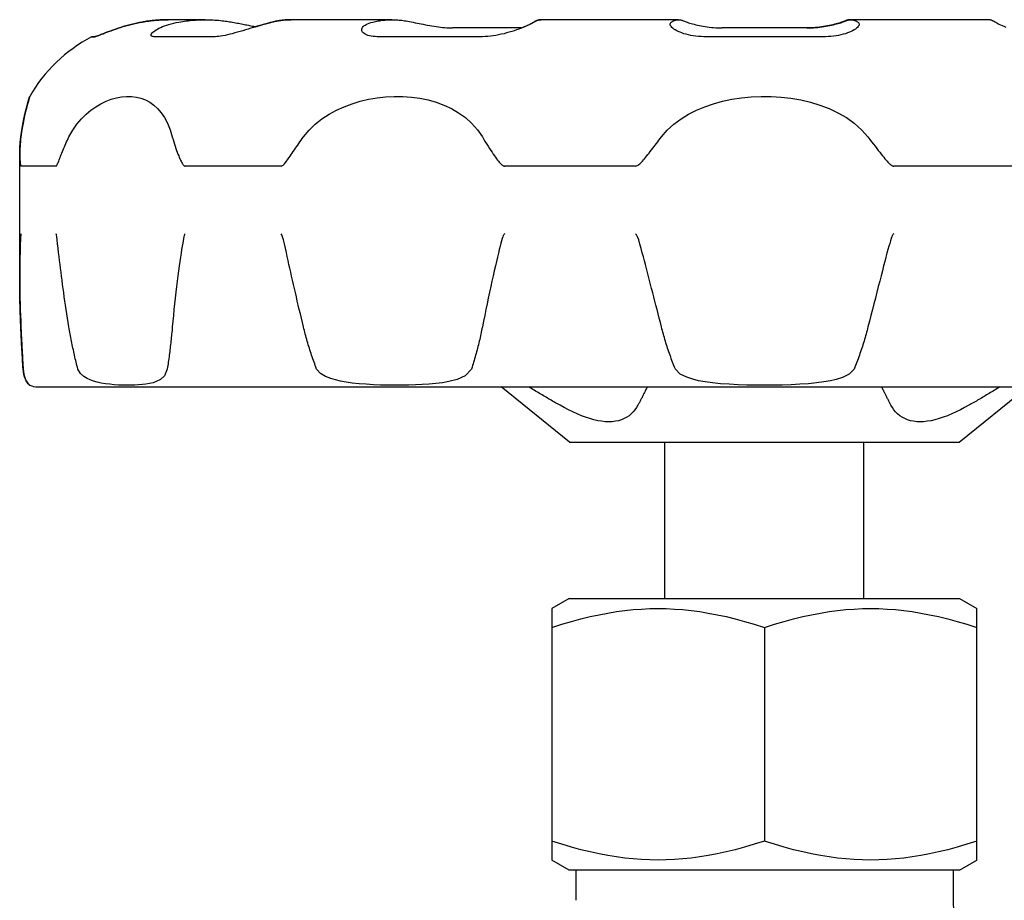
# Model space of a CAD drawing. Units: inches. Extents: x 14804 to 18724, y 7410 to 9774.
# Drawn here: x 15436 to 15475, y 7519 to 7554 of the extents above; entities that cross this region are included whole.
import ezdxf

# ---------------------------------------------------------------- set-up
doc = ezdxf.new("R2010")
doc.units = ezdxf.units.IN
doc.header["$MEASUREMENT"] = 0
doc.layers.add('DETAIL', color=2, linetype='Continuous')

msp = doc.modelspace()

# ---------------------------------------------------------------- linework, layer by layer
at = {"layer": 'DETAIL'}
for p, q in [((15441.818, 7553.521), (15441.815, 7553.521)), ((15443.281, 7553.521), (15441.818, 7553.521)), ((15446.713, 7553.521), (15446.698, 7553.521)), ((15450.705, 7553.521), (15446.713, 7553.521)), ((15456.645, 7553.521), (15456.624, 7553.521)), ((15462.097, 7553.521), (15456.645, 7553.521)), ((15468.954, 7553.521), (15468.931, 7553.521)), ((15474.405, 7553.521), (15468.954, 7553.521)), ((15455.866, 7553.191), (15453.113, 7553.191)), ((15467.206, 7553.191), (15463.843, 7553.191)), ((15435.91, 7543.31), (15435.91, 7548.193)), ((15435.914, 7543.299), (15435.914, 7548.197)), ((15437.356, 7547.701), (15435.959, 7547.701)), ((15446.303, 7547.701), (15442.491, 7547.701)), ((15460.397, 7547.701), (15455.193, 7547.701)), ((15475.863, 7547.701), (15470.66, 7547.701)), ((15436.627, 7538.921), (15494.401, 7538.921)), ((15457.764, 7536.721), (15455.054, 7538.921)), ((15473.264, 7536.721), (15475.974, 7538.921)), ((15457.764, 7536.721), (15473.264, 7536.721)), ((15461.564, 7530.51), (15461.564, 7536.721)), ((15469.464, 7530.51), (15469.464, 7536.721)), ((15457.757, 7530.51), (15457.064, 7530.11)), ((15457.757, 7530.51), (15473.271, 7530.51)), ((15473.271, 7530.51), (15473.964, 7530.11)), ((15457.064, 7530.11), (15457.064, 7529.355)), ((15473.964, 7529.355), (15473.964, 7530.11)), ((15457.064, 7529.355), (15457.064, 7520.865)), ((15465.514, 7529.355), (15465.514, 7520.865)), ((15473.964, 7520.865), (15473.964, 7529.355)), ((15457.064, 7520.865), (15457.064, 7520.11)), ((15473.964, 7520.11), (15473.964, 7520.865)), ((15457.757, 7519.71), (15457.064, 7520.11)), ((15473.271, 7519.71), (15473.964, 7520.11)), ((15473.271, 7519.71), (15457.757, 7519.71)), ((15458.014, 7519.71), (15458.014, 7518.51)), ((15473.014, 7519.71), (15473.014, 7518.51))]:
    msp.add_line(p, q, dxfattribs=at)
at = {"layer": 'DETAIL', "flags": 128}
for points in [[(15438.895, 7552.845), (15438.911, 7552.848), (15438.934, 7552.854), (15438.965, 7552.865), (15439.004, 7552.879), (15439.05, 7552.896), (15439.103, 7552.917), (15439.162, 7552.94), (15439.228, 7552.965), (15439.299, 7552.993), (15439.375, 7553.022), (15439.457, 7553.053), (15439.543, 7553.084), (15439.633, 7553.116), (15439.726, 7553.149), (15439.823, 7553.181), (15439.923, 7553.213), (15440.026, 7553.244), (15440.131, 7553.275), (15440.237, 7553.304), (15440.344, 7553.332), (15440.452, 7553.358), (15440.561, 7553.383), (15440.668, 7553.406), (15440.775, 7553.426)], [(15440.778, 7553.426), (15440.672, 7553.406), (15440.564, 7553.383), (15440.456, 7553.358), (15440.348, 7553.332), (15440.24, 7553.304), (15440.134, 7553.275), (15440.029, 7553.244), (15439.927, 7553.213), (15439.827, 7553.181), (15439.729, 7553.149), (15439.636, 7553.116), (15439.546, 7553.084), (15439.46, 7553.053), (15439.378, 7553.022), (15439.302, 7552.993), (15439.231, 7552.965), (15439.165, 7552.94), (15439.106, 7552.917), (15439.053, 7552.896), (15439.007, 7552.879), (15438.968, 7552.865), (15438.937, 7552.854), (15438.913, 7552.848), (15438.898, 7552.845)], [(15440.775, 7553.426), (15440.819, 7553.434), (15440.864, 7553.442), (15440.908, 7553.449), (15440.952, 7553.456), (15440.997, 7553.462), (15441.041, 7553.469), (15441.085, 7553.474), (15441.129, 7553.48), (15441.174, 7553.485), (15441.218, 7553.49), (15441.262, 7553.494), (15441.305, 7553.498), (15441.349, 7553.502), (15441.393, 7553.505), (15441.436, 7553.508), (15441.479, 7553.511), (15441.523, 7553.514), (15441.565, 7553.516), (15441.608, 7553.517), (15441.651, 7553.519), (15441.693, 7553.52), (15441.735, 7553.521), (15441.776, 7553.521), (15441.818, 7553.521)], [(15441.818, 7553.521), (15441.777, 7553.521), (15441.735, 7553.521), (15441.693, 7553.52), (15441.651, 7553.519), (15441.609, 7553.517), (15441.566, 7553.516), (15441.523, 7553.513), (15441.481, 7553.511), (15441.437, 7553.508), (15441.394, 7553.505), (15441.351, 7553.502), (15441.307, 7553.498), (15441.263, 7553.494), (15441.22, 7553.49), (15441.176, 7553.485), (15441.132, 7553.48), (15441.088, 7553.474), (15441.044, 7553.469), (15440.999, 7553.462), (15440.955, 7553.456), (15440.911, 7553.449), (15440.867, 7553.442), (15440.823, 7553.434), (15440.778, 7553.426)], [(15441.261, 7552.845), (15441.22, 7552.848), (15441.186, 7552.854), (15441.16, 7552.865), (15441.143, 7552.879), (15441.133, 7552.896), (15441.131, 7552.917), (15441.137, 7552.94), (15441.151, 7552.965), (15441.172, 7552.993), (15441.201, 7553.022), (15441.237, 7553.053), (15441.279, 7553.084), (15441.329, 7553.116), (15441.385, 7553.149), (15441.447, 7553.181), (15441.516, 7553.213), (15441.59, 7553.244), (15441.669, 7553.275), (15441.754, 7553.304), (15441.844, 7553.332), (15441.938, 7553.358), (15442.036, 7553.383), (15442.137, 7553.406), (15442.242, 7553.426)], [(15442.242, 7553.426), (15442.315, 7553.439), (15442.389, 7553.451), (15442.462, 7553.462), (15442.536, 7553.472), (15442.609, 7553.481), (15442.682, 7553.49), (15442.755, 7553.497), (15442.828, 7553.503), (15442.9, 7553.508), (15442.972, 7553.513), (15443.043, 7553.516), (15443.113, 7553.519), (15443.183, 7553.52), (15443.253, 7553.521), (15443.321, 7553.521), (15443.391, 7553.52), (15443.461, 7553.518), (15443.531, 7553.516), (15443.603, 7553.512), (15443.674, 7553.508), (15443.747, 7553.502), (15443.819, 7553.496), (15443.892, 7553.489), (15443.965, 7553.48)], [(15445.952, 7553.426), (15445.872, 7553.406), (15445.787, 7553.383), (15445.698, 7553.358), (15445.604, 7553.332), (15445.508, 7553.304), (15445.409, 7553.275), (15445.307, 7553.244), (15445.204, 7553.213), (15445.099, 7553.181), (15444.993, 7553.149), (15444.887, 7553.116), (15444.78, 7553.084), (15444.674, 7553.053), (15444.569, 7553.022), (15444.465, 7552.993), (15444.363, 7552.965), (15444.264, 7552.94), (15444.167, 7552.917), (15444.074, 7552.896), (15443.984, 7552.879), (15443.899, 7552.865), (15443.819, 7552.854), (15443.745, 7552.848), (15443.677, 7552.845)], [(15443.965, 7553.48), (15444.023, 7553.473), (15444.081, 7553.465), (15444.14, 7553.457), (15444.198, 7553.449), (15444.257, 7553.44), (15444.316, 7553.43), (15444.375, 7553.42), (15444.434, 7553.41), (15444.492, 7553.4), (15444.551, 7553.389), (15444.609, 7553.378), (15444.667, 7553.367), (15444.724, 7553.356), (15444.781, 7553.344), (15444.836, 7553.333), (15444.892, 7553.322), (15444.946, 7553.311), (15445, 7553.3), (15445.052, 7553.29), (15445.104, 7553.279), (15445.154, 7553.269), (15445.203, 7553.259), (15445.251, 7553.25), (15445.298, 7553.242)], [(15445.288, 7553.243), (15445.318, 7553.252), (15445.348, 7553.261), (15445.378, 7553.27), (15445.407, 7553.279), (15445.437, 7553.288), (15445.466, 7553.296), (15445.494, 7553.305), (15445.523, 7553.313), (15445.551, 7553.321), (15445.579, 7553.329), (15445.607, 7553.337), (15445.635, 7553.345), (15445.662, 7553.353), (15445.689, 7553.36), (15445.715, 7553.368), (15445.741, 7553.375), (15445.767, 7553.382), (15445.793, 7553.389), (15445.818, 7553.395), (15445.842, 7553.402), (15445.867, 7553.408), (15445.891, 7553.414), (15445.914, 7553.42), (15445.937, 7553.426)], [(15445.937, 7553.426), (15445.97, 7553.434), (15446.002, 7553.442), (15446.035, 7553.449), (15446.068, 7553.456), (15446.1, 7553.463), (15446.133, 7553.469), (15446.166, 7553.475), (15446.198, 7553.48), (15446.231, 7553.485), (15446.263, 7553.49), (15446.296, 7553.495), (15446.328, 7553.499), (15446.36, 7553.502), (15446.392, 7553.506), (15446.424, 7553.509), (15446.456, 7553.511), (15446.488, 7553.514), (15446.52, 7553.516), (15446.551, 7553.518), (15446.582, 7553.519), (15446.613, 7553.52), (15446.644, 7553.521), (15446.675, 7553.521), (15446.705, 7553.521)], [(15446.713, 7553.521), (15446.682, 7553.521), (15446.652, 7553.521), (15446.621, 7553.52), (15446.591, 7553.519), (15446.56, 7553.517), (15446.529, 7553.516), (15446.497, 7553.513), (15446.466, 7553.511), (15446.434, 7553.508), (15446.403, 7553.505), (15446.371, 7553.502), (15446.339, 7553.498), (15446.307, 7553.494), (15446.275, 7553.49), (15446.243, 7553.485), (15446.211, 7553.48), (15446.178, 7553.474), (15446.146, 7553.469), (15446.114, 7553.462), (15446.081, 7553.456), (15446.049, 7553.449), (15446.017, 7553.442), (15445.984, 7553.434), (15445.952, 7553.426)], [(15450.126, 7552.845), (15450.038, 7552.848), (15449.957, 7552.854), (15449.881, 7552.865), (15449.811, 7552.879), (15449.748, 7552.896), (15449.692, 7552.917), (15449.643, 7552.94), (15449.601, 7552.966), (15449.567, 7552.993), (15449.541, 7553.022), (15449.521, 7553.053), (15449.51, 7553.084), (15449.506, 7553.116), (15449.509, 7553.149), (15449.52, 7553.181), (15449.538, 7553.213), (15449.564, 7553.244), (15449.597, 7553.275), (15449.638, 7553.304), (15449.686, 7553.332), (15449.74, 7553.358), (15449.802, 7553.383), (15449.87, 7553.406), (15449.944, 7553.426)], [(15449.944, 7553.426), (15449.998, 7553.439), (15450.052, 7553.451), (15450.106, 7553.462), (15450.16, 7553.472), (15450.213, 7553.481), (15450.267, 7553.49), (15450.32, 7553.497), (15450.373, 7553.503), (15450.426, 7553.508), (15450.479, 7553.513), (15450.531, 7553.516), (15450.582, 7553.519), (15450.633, 7553.52), (15450.684, 7553.521), (15450.734, 7553.521), (15450.785, 7553.52), (15450.836, 7553.518), (15450.888, 7553.516), (15450.94, 7553.512), (15450.993, 7553.508), (15451.046, 7553.502), (15451.099, 7553.496), (15451.152, 7553.489), (15451.206, 7553.48)], [(15451.206, 7553.48), (15451.269, 7553.47), (15451.335, 7553.458), (15451.405, 7553.445), (15451.477, 7553.431), (15451.552, 7553.417), (15451.629, 7553.402), (15451.708, 7553.386), (15451.789, 7553.37), (15451.871, 7553.353), (15451.955, 7553.337), (15452.04, 7553.321), (15452.125, 7553.305), (15452.211, 7553.289), (15452.297, 7553.274), (15452.384, 7553.26), (15452.47, 7553.246), (15452.555, 7553.234), (15452.64, 7553.223), (15452.724, 7553.213), (15452.806, 7553.205), (15452.886, 7553.199), (15452.964, 7553.194), (15453.04, 7553.192), (15453.113, 7553.191)], [(15456.367, 7553.426), (15456.335, 7553.406), (15456.296, 7553.383), (15456.249, 7553.358), (15456.196, 7553.332), (15456.136, 7553.304), (15456.071, 7553.275), (15455.999, 7553.244), (15455.922, 7553.213), (15455.841, 7553.181), (15455.755, 7553.149), (15455.664, 7553.116), (15455.57, 7553.084), (15455.473, 7553.053), (15455.372, 7553.022), (15455.269, 7552.993), (15455.164, 7552.965), (15455.057, 7552.94), (15454.948, 7552.917), (15454.839, 7552.896), (15454.731, 7552.879), (15454.622, 7552.865), (15454.516, 7552.854), (15454.41, 7552.848), (15454.307, 7552.845)], [(15455.843, 7553.191), (15455.873, 7553.202), (15455.902, 7553.214), (15455.93, 7553.225), (15455.958, 7553.237), (15455.985, 7553.248), (15456.011, 7553.259), (15456.036, 7553.27), (15456.061, 7553.281), (15456.085, 7553.292), (15456.109, 7553.302), (15456.131, 7553.312), (15456.153, 7553.323), (15456.174, 7553.332), (15456.194, 7553.342), (15456.213, 7553.352), (15456.231, 7553.361), (15456.249, 7553.37), (15456.265, 7553.379), (15456.281, 7553.387), (15456.296, 7553.396), (15456.309, 7553.404), (15456.322, 7553.412), (15456.334, 7553.419), (15456.345, 7553.426)], [(15456.345, 7553.426), (15456.357, 7553.434), (15456.369, 7553.442), (15456.382, 7553.45), (15456.394, 7553.457), (15456.406, 7553.464), (15456.419, 7553.47), (15456.431, 7553.476), (15456.443, 7553.481), (15456.456, 7553.487), (15456.468, 7553.492), (15456.48, 7553.496), (15456.492, 7553.5), (15456.504, 7553.504), (15456.517, 7553.507), (15456.529, 7553.51), (15456.541, 7553.513), (15456.553, 7553.515), (15456.565, 7553.517), (15456.576, 7553.518), (15456.588, 7553.52), (15456.6, 7553.521), (15456.611, 7553.521), (15456.623, 7553.521), (15456.635, 7553.521)], [(15456.645, 7553.521), (15456.634, 7553.521), (15456.623, 7553.521), (15456.612, 7553.52), (15456.601, 7553.519), (15456.589, 7553.517), (15456.578, 7553.516), (15456.567, 7553.513), (15456.555, 7553.511), (15456.544, 7553.508), (15456.532, 7553.505), (15456.52, 7553.502), (15456.509, 7553.498), (15456.497, 7553.494), (15456.485, 7553.49), (15456.474, 7553.485), (15456.462, 7553.48), (15456.45, 7553.474), (15456.438, 7553.469), (15456.426, 7553.462), (15456.415, 7553.456), (15456.403, 7553.449), (15456.391, 7553.442), (15456.379, 7553.434), (15456.367, 7553.426)], [(15463.114, 7552.845), (15463.004, 7552.848), (15462.896, 7552.854), (15462.791, 7552.865), (15462.688, 7552.879), (15462.588, 7552.896), (15462.493, 7552.917), (15462.402, 7552.94), (15462.317, 7552.965), (15462.236, 7552.993), (15462.161, 7553.022), (15462.092, 7553.053), (15462.029, 7553.084), (15461.972, 7553.116), (15461.922, 7553.149), (15461.878, 7553.181), (15461.842, 7553.213), (15461.812, 7553.244), (15461.79, 7553.275), (15461.776, 7553.304), (15461.769, 7553.332), (15461.769, 7553.358), (15461.778, 7553.383), (15461.795, 7553.406), (15461.819, 7553.426)], [(15461.819, 7553.426), (15461.839, 7553.439), (15461.858, 7553.451), (15461.878, 7553.462), (15461.898, 7553.472), (15461.917, 7553.481), (15461.937, 7553.49), (15461.956, 7553.497), (15461.976, 7553.503), (15461.995, 7553.508), (15462.014, 7553.513), (15462.033, 7553.516), (15462.052, 7553.519), (15462.071, 7553.52), (15462.089, 7553.521), (15462.108, 7553.521), (15462.126, 7553.52), (15462.145, 7553.518), (15462.164, 7553.516), (15462.183, 7553.512), (15462.202, 7553.508), (15462.222, 7553.502), (15462.241, 7553.496), (15462.26, 7553.489), (15462.28, 7553.48)], [(15462.28, 7553.48), (15462.305, 7553.47), (15462.335, 7553.458), (15462.369, 7553.445), (15462.408, 7553.431), (15462.451, 7553.417), (15462.498, 7553.402), (15462.549, 7553.386), (15462.605, 7553.37), (15462.663, 7553.353), (15462.725, 7553.337), (15462.791, 7553.321), (15462.86, 7553.305), (15462.931, 7553.289), (15463.006, 7553.274), (15463.083, 7553.26), (15463.162, 7553.246), (15463.243, 7553.234), (15463.326, 7553.223), (15463.41, 7553.213), (15463.496, 7553.205), (15463.582, 7553.199), (15463.669, 7553.194), (15463.756, 7553.192), (15463.843, 7553.191)], [(15468.748, 7553.48), (15468.723, 7553.47), (15468.694, 7553.458), (15468.659, 7553.445), (15468.621, 7553.431), (15468.578, 7553.417), (15468.53, 7553.402), (15468.479, 7553.386), (15468.424, 7553.37), (15468.365, 7553.353), (15468.303, 7553.337), (15468.237, 7553.321), (15468.169, 7553.305), (15468.097, 7553.289), (15468.023, 7553.274), (15467.946, 7553.26), (15467.867, 7553.246), (15467.786, 7553.234), (15467.703, 7553.223), (15467.618, 7553.213), (15467.533, 7553.205), (15467.446, 7553.199), (15467.359, 7553.194), (15467.272, 7553.192), (15467.185, 7553.191)], [(15467.206, 7553.191), (15467.294, 7553.192), (15467.381, 7553.194), (15467.468, 7553.199), (15467.554, 7553.205), (15467.64, 7553.213), (15467.725, 7553.223), (15467.807, 7553.234), (15467.888, 7553.246), (15467.967, 7553.26), (15468.044, 7553.274), (15468.119, 7553.289), (15468.19, 7553.305), (15468.259, 7553.321), (15468.325, 7553.337), (15468.387, 7553.353), (15468.446, 7553.37), (15468.501, 7553.386), (15468.552, 7553.402), (15468.6, 7553.417), (15468.643, 7553.431), (15468.682, 7553.445), (15468.716, 7553.458), (15468.746, 7553.47), (15468.771, 7553.48)], [(15469.233, 7553.426), (15469.258, 7553.406), (15469.275, 7553.383), (15469.283, 7553.358), (15469.284, 7553.332), (15469.277, 7553.304), (15469.263, 7553.275), (15469.241, 7553.244), (15469.212, 7553.213), (15469.175, 7553.181), (15469.132, 7553.149), (15469.082, 7553.116), (15469.025, 7553.084), (15468.962, 7553.053), (15468.893, 7553.022), (15468.818, 7552.993), (15468.737, 7552.965), (15468.651, 7552.94), (15468.561, 7552.917), (15468.465, 7552.896), (15468.366, 7552.879), (15468.263, 7552.865), (15468.158, 7552.854), (15468.05, 7552.848), (15467.941, 7552.845)], [(15468.931, 7553.521), (15468.924, 7553.521), (15468.917, 7553.521), (15468.909, 7553.521), (15468.902, 7553.52), (15468.894, 7553.52), (15468.887, 7553.519), (15468.879, 7553.518), (15468.872, 7553.517), (15468.864, 7553.516), (15468.857, 7553.514), (15468.849, 7553.513), (15468.841, 7553.511), (15468.834, 7553.51), (15468.826, 7553.508), (15468.818, 7553.506), (15468.811, 7553.503), (15468.803, 7553.501), (15468.795, 7553.499), (15468.787, 7553.496), (15468.78, 7553.493), (15468.772, 7553.49), (15468.764, 7553.487), (15468.756, 7553.484), (15468.748, 7553.48)], [(15468.771, 7553.48), (15468.79, 7553.489), (15468.81, 7553.496), (15468.829, 7553.502), (15468.849, 7553.508), (15468.868, 7553.512), (15468.887, 7553.516), (15468.906, 7553.518), (15468.925, 7553.52), (15468.944, 7553.521), (15468.962, 7553.521), (15468.981, 7553.52), (15468.999, 7553.519), (15469.018, 7553.516), (15469.037, 7553.513), (15469.057, 7553.508), (15469.076, 7553.503), (15469.096, 7553.497), (15469.115, 7553.49), (15469.135, 7553.481), (15469.154, 7553.472), (15469.174, 7553.462), (15469.194, 7553.451), (15469.214, 7553.439), (15469.233, 7553.426)], [(15474.684, 7553.426), (15474.672, 7553.434), (15474.66, 7553.442), (15474.648, 7553.449), (15474.636, 7553.456), (15474.624, 7553.462), (15474.613, 7553.469), (15474.601, 7553.474), (15474.589, 7553.48), (15474.577, 7553.485), (15474.565, 7553.49), (15474.554, 7553.494), (15474.542, 7553.498), (15474.53, 7553.502), (15474.518, 7553.505), (15474.507, 7553.508), (15474.495, 7553.511), (15474.484, 7553.513), (15474.472, 7553.516), (15474.461, 7553.517), (15474.449, 7553.519), (15474.438, 7553.52), (15474.427, 7553.521), (15474.416, 7553.521), (15474.405, 7553.521)], [(15475.129, 7553.213), (15475.052, 7553.244), (15474.981, 7553.275), (15474.915, 7553.304), (15474.855, 7553.332), (15474.802, 7553.358), (15474.755, 7553.383), (15474.716, 7553.406), (15474.684, 7553.426)], [(15438.898, 7552.845), (15438.878, 7552.844), (15438.859, 7552.842), (15438.843, 7552.841), (15438.828, 7552.84), (15438.815, 7552.839), (15438.803, 7552.839), (15438.793, 7552.838), (15438.786, 7552.837), (15438.779, 7552.837), (15438.775, 7552.837), (15438.772, 7552.837), (15438.771, 7552.837), (15438.772, 7552.837), (15438.775, 7552.837), (15438.779, 7552.837), (15438.785, 7552.837), (15438.793, 7552.838), (15438.802, 7552.839), (15438.813, 7552.839), (15438.826, 7552.84), (15438.841, 7552.841), (15438.857, 7552.842), (15438.875, 7552.844), (15438.895, 7552.845)], [(15443.677, 7552.845), (15443.559, 7552.844), (15443.443, 7552.842), (15443.328, 7552.841), (15443.215, 7552.84), (15443.103, 7552.839), (15442.992, 7552.839), (15442.883, 7552.838), (15442.776, 7552.837), (15442.67, 7552.837), (15442.565, 7552.837), (15442.462, 7552.837), (15442.361, 7552.837), (15442.261, 7552.837), (15442.162, 7552.837), (15442.065, 7552.837), (15441.969, 7552.837), (15441.875, 7552.838), (15441.783, 7552.839), (15441.692, 7552.839), (15441.603, 7552.84), (15441.515, 7552.841), (15441.429, 7552.842), (15441.344, 7552.844), (15441.261, 7552.845)], [(15454.307, 7552.845), (15454.124, 7552.844), (15453.941, 7552.842), (15453.758, 7552.841), (15453.577, 7552.84), (15453.396, 7552.839), (15453.216, 7552.839), (15453.037, 7552.838), (15452.859, 7552.837), (15452.682, 7552.837), (15452.505, 7552.837), (15452.329, 7552.837), (15452.154, 7552.837), (15451.98, 7552.837), (15451.807, 7552.837), (15451.634, 7552.837), (15451.463, 7552.837), (15451.292, 7552.838), (15451.123, 7552.839), (15450.954, 7552.839), (15450.787, 7552.84), (15450.62, 7552.841), (15450.454, 7552.842), (15450.289, 7552.844), (15450.126, 7552.845)], [(15467.941, 7552.845), (15467.74, 7552.844), (15467.54, 7552.842), (15467.339, 7552.841), (15467.138, 7552.84), (15466.937, 7552.839), (15466.736, 7552.839), (15466.534, 7552.838), (15466.333, 7552.837), (15466.132, 7552.837), (15465.93, 7552.837), (15465.729, 7552.837), (15465.527, 7552.837), (15465.326, 7552.837), (15465.124, 7552.837), (15464.923, 7552.837), (15464.721, 7552.837), (15464.52, 7552.838), (15464.319, 7552.839), (15464.118, 7552.839), (15463.917, 7552.84), (15463.716, 7552.841), (15463.515, 7552.842), (15463.314, 7552.844), (15463.114, 7552.845)], [(15435.954, 7548.858), (15435.993, 7549.125), (15436.035, 7549.365), (15436.076, 7549.577), (15436.117, 7549.763), (15436.155, 7549.924), (15436.191, 7550.062), (15436.223, 7550.18), (15436.25, 7550.278), (15436.274, 7550.356), (15436.291, 7550.414), (15436.304, 7550.452), (15436.309, 7550.47), (15436.308, 7550.467), (15436.301, 7550.443), (15436.287, 7550.398), (15436.267, 7550.331), (15436.242, 7550.241), (15436.211, 7550.128), (15436.174, 7549.99), (15436.134, 7549.824), (15436.091, 7549.63), (15436.046, 7549.405), (15436.001, 7549.148), (15435.958, 7548.858)], [(15437.869, 7548.858), (15438.019, 7549.125), (15438.186, 7549.365), (15438.364, 7549.577), (15438.551, 7549.763), (15438.743, 7549.924), (15438.938, 7550.062), (15439.139, 7550.18), (15439.342, 7550.278), (15439.547, 7550.356), (15439.753, 7550.414), (15439.957, 7550.452), (15440.158, 7550.47), (15440.355, 7550.467), (15440.547, 7550.443), (15440.732, 7550.398), (15440.91, 7550.331), (15441.079, 7550.241), (15441.239, 7550.128), (15441.391, 7549.99), (15441.532, 7549.824), (15441.663, 7549.63), (15441.782, 7549.405), (15441.887, 7549.148), (15441.978, 7548.858)], [(15447.192, 7548.858), (15447.412, 7549.125), (15447.659, 7549.365), (15447.926, 7549.577), (15448.209, 7549.763), (15448.503, 7549.924), (15448.807, 7550.062), (15449.122, 7550.18), (15449.447, 7550.278), (15449.779, 7550.356), (15450.117, 7550.414), (15450.458, 7550.452), (15450.801, 7550.47), (15451.143, 7550.467), (15451.482, 7550.443), (15451.817, 7550.398), (15452.145, 7550.331), (15452.463, 7550.241), (15452.772, 7550.128), (15453.071, 7549.99), (15453.357, 7549.824), (15453.627, 7549.63), (15453.877, 7549.405), (15454.105, 7549.148), (15454.304, 7548.858)], [(15461.424, 7548.858), (15461.656, 7549.125), (15461.917, 7549.365), (15462.201, 7549.577), (15462.504, 7549.763), (15462.822, 7549.924), (15463.152, 7550.062), (15463.497, 7550.18), (15463.856, 7550.278), (15464.227, 7550.356), (15464.607, 7550.414), (15464.994, 7550.452), (15465.386, 7550.47), (15465.782, 7550.467), (15466.178, 7550.443), (15466.572, 7550.398), (15466.962, 7550.331), (15467.345, 7550.241), (15467.719, 7550.128), (15468.085, 7549.99), (15468.439, 7549.824), (15468.775, 7549.63), (15469.09, 7549.405), (15469.379, 7549.148), (15469.633, 7548.858)], [(15435.91, 7548.193), (15435.91, 7548.22), (15435.91, 7548.247), (15435.91, 7548.274), (15435.911, 7548.302), (15435.912, 7548.329), (15435.913, 7548.356), (15435.914, 7548.384), (15435.915, 7548.411), (15435.916, 7548.439), (15435.917, 7548.467), (15435.919, 7548.494), (15435.921, 7548.522), (15435.923, 7548.55), (15435.925, 7548.578), (15435.927, 7548.606), (15435.929, 7548.634), (15435.932, 7548.662), (15435.935, 7548.69), (15435.938, 7548.718), (15435.941, 7548.746), (15435.944, 7548.774), (15435.947, 7548.802), (15435.951, 7548.83), (15435.954, 7548.858)], [(15435.958, 7548.858), (15435.946, 7548.761), (15435.937, 7548.666), (15435.929, 7548.575), (15435.923, 7548.487), (15435.919, 7548.404), (15435.916, 7548.324), (15435.914, 7548.248), (15435.914, 7548.177), (15435.915, 7548.11), (15435.917, 7548.049), (15435.919, 7547.992), (15435.921, 7547.942), (15435.924, 7547.896), (15435.928, 7547.857), (15435.931, 7547.823), (15435.934, 7547.795), (15435.937, 7547.772), (15435.94, 7547.752), (15435.943, 7547.737), (15435.946, 7547.724), (15435.949, 7547.714), (15435.952, 7547.707), (15435.955, 7547.703), (15435.959, 7547.701)], [(15437.356, 7547.701), (15437.368, 7547.706), (15437.38, 7547.718), (15437.392, 7547.737), (15437.404, 7547.761), (15437.418, 7547.79), (15437.432, 7547.825), (15437.447, 7547.862), (15437.462, 7547.902), (15437.479, 7547.946), (15437.497, 7547.994), (15437.516, 7548.045), (15437.537, 7548.1), (15437.56, 7548.158), (15437.584, 7548.22), (15437.609, 7548.282), (15437.635, 7548.345), (15437.662, 7548.409), (15437.69, 7548.472), (15437.718, 7548.536), (15437.747, 7548.6), (15437.776, 7548.664), (15437.806, 7548.729), (15437.837, 7548.793), (15437.869, 7548.858)], [(15441.978, 7548.858), (15442.005, 7548.761), (15442.032, 7548.666), (15442.061, 7548.575), (15442.089, 7548.487), (15442.118, 7548.404), (15442.147, 7548.324), (15442.175, 7548.248), (15442.203, 7548.177), (15442.23, 7548.11), (15442.256, 7548.049), (15442.282, 7547.992), (15442.306, 7547.942), (15442.328, 7547.896), (15442.348, 7547.857), (15442.367, 7547.823), (15442.384, 7547.795), (15442.4, 7547.772), (15442.415, 7547.752), (15442.428, 7547.737), (15442.441, 7547.724), (15442.454, 7547.714), (15442.466, 7547.707), (15442.478, 7547.703), (15442.491, 7547.701)], [(15446.303, 7547.701), (15446.33, 7547.706), (15446.355, 7547.718), (15446.381, 7547.737), (15446.407, 7547.761), (15446.434, 7547.79), (15446.463, 7547.825), (15446.492, 7547.862), (15446.521, 7547.902), (15446.553, 7547.946), (15446.586, 7547.994), (15446.622, 7548.045), (15446.66, 7548.1), (15446.7, 7548.158), (15446.742, 7548.22), (15446.785, 7548.282), (15446.829, 7548.345), (15446.873, 7548.409), (15446.917, 7548.472), (15446.962, 7548.536), (15447.007, 7548.6), (15447.052, 7548.664), (15447.098, 7548.729), (15447.145, 7548.793), (15447.192, 7548.858)], [(15454.304, 7548.858), (15454.362, 7548.761), (15454.42, 7548.666), (15454.477, 7548.575), (15454.532, 7548.487), (15454.586, 7548.404), (15454.639, 7548.324), (15454.689, 7548.248), (15454.738, 7548.177), (15454.784, 7548.11), (15454.828, 7548.049), (15454.87, 7547.992), (15454.908, 7547.942), (15454.944, 7547.896), (15454.977, 7547.857), (15455.006, 7547.823), (15455.033, 7547.795), (15455.057, 7547.772), (15455.079, 7547.752), (15455.099, 7547.737), (15455.118, 7547.724), (15455.137, 7547.714), (15455.155, 7547.707), (15455.174, 7547.703), (15455.193, 7547.701)], [(15460.397, 7547.701), (15460.432, 7547.706), (15460.464, 7547.718), (15460.496, 7547.737), (15460.529, 7547.761), (15460.563, 7547.791), (15460.598, 7547.825), (15460.634, 7547.862), (15460.67, 7547.902), (15460.708, 7547.946), (15460.748, 7547.994), (15460.791, 7548.045), (15460.835, 7548.101), (15460.882, 7548.159), (15460.931, 7548.221), (15460.98, 7548.283), (15461.029, 7548.346), (15461.078, 7548.409), (15461.128, 7548.473), (15461.177, 7548.536), (15461.226, 7548.6), (15461.276, 7548.665), (15461.325, 7548.729), (15461.374, 7548.793), (15461.424, 7548.858)], [(15469.633, 7548.858), (15469.708, 7548.761), (15469.78, 7548.666), (15469.85, 7548.575), (15469.918, 7548.487), (15469.983, 7548.404), (15470.045, 7548.324), (15470.104, 7548.248), (15470.16, 7548.177), (15470.213, 7548.11), (15470.263, 7548.049), (15470.31, 7547.992), (15470.353, 7547.942), (15470.392, 7547.896), (15470.428, 7547.857), (15470.46, 7547.823), (15470.489, 7547.795), (15470.515, 7547.772), (15470.539, 7547.752), (15470.561, 7547.737), (15470.581, 7547.724), (15470.601, 7547.714), (15470.62, 7547.707), (15470.64, 7547.703), (15470.66, 7547.701)], [(15435.959, 7545.007), (15435.955, 7544.996), (15435.952, 7544.973), (15435.949, 7544.936), (15435.946, 7544.885), (15435.942, 7544.816), (15435.939, 7544.731), (15435.935, 7544.629), (15435.931, 7544.513), (15435.928, 7544.381), (15435.924, 7544.237), (15435.921, 7544.079), (15435.918, 7543.909), (15435.916, 7543.729), (15435.915, 7543.537), (15435.914, 7543.337), (15435.915, 7543.127), (15435.916, 7542.909), (15435.918, 7542.685), (15435.922, 7542.455), (15435.927, 7542.226), (15435.933, 7541.996), (15435.94, 7541.767), (15435.949, 7541.537), (15435.958, 7541.307)], [(15437.869, 7541.307), (15437.841, 7541.481), (15437.813, 7541.655), (15437.786, 7541.827), (15437.759, 7541.998), (15437.734, 7542.168), (15437.709, 7542.337), (15437.684, 7542.504), (15437.66, 7542.67), (15437.637, 7542.835), (15437.615, 7542.999), (15437.593, 7543.161), (15437.572, 7543.322), (15437.552, 7543.481), (15437.532, 7543.638), (15437.513, 7543.794), (15437.494, 7543.948), (15437.477, 7544.1), (15437.458, 7544.261), (15437.439, 7544.436), (15437.419, 7544.61), (15437.4, 7544.768), (15437.383, 7544.894), (15437.37, 7544.973), (15437.356, 7545.007)], [(15442.491, 7545.007), (15442.477, 7544.996), (15442.466, 7544.973), (15442.453, 7544.936), (15442.44, 7544.885), (15442.425, 7544.816), (15442.408, 7544.731), (15442.39, 7544.63), (15442.37, 7544.513), (15442.348, 7544.382), (15442.326, 7544.237), (15442.302, 7544.08), (15442.277, 7543.91), (15442.252, 7543.729), (15442.226, 7543.538), (15442.2, 7543.337), (15442.173, 7543.128), (15442.146, 7542.91), (15442.12, 7542.685), (15442.093, 7542.456), (15442.068, 7542.226), (15442.044, 7541.996), (15442.021, 7541.767), (15441.999, 7541.537), (15441.978, 7541.307)], [(15447.192, 7541.307), (15447.15, 7541.481), (15447.108, 7541.655), (15447.067, 7541.827), (15447.027, 7541.998), (15446.987, 7542.168), (15446.947, 7542.337), (15446.908, 7542.504), (15446.87, 7542.67), (15446.832, 7542.835), (15446.795, 7542.999), (15446.758, 7543.161), (15446.722, 7543.322), (15446.686, 7543.481), (15446.651, 7543.638), (15446.616, 7543.794), (15446.582, 7543.948), (15446.549, 7544.1), (15446.514, 7544.261), (15446.475, 7544.436), (15446.436, 7544.61), (15446.397, 7544.768), (15446.363, 7544.894), (15446.334, 7544.973), (15446.303, 7545.007)], [(15455.193, 7545.007), (15455.172, 7544.996), (15455.155, 7544.973), (15455.137, 7544.936), (15455.117, 7544.885), (15455.094, 7544.816), (15455.069, 7544.731), (15455.04, 7544.63), (15455.009, 7544.513), (15454.976, 7544.382), (15454.94, 7544.237), (15454.902, 7544.08), (15454.863, 7543.91), (15454.821, 7543.729), (15454.777, 7543.538), (15454.732, 7543.337), (15454.686, 7543.128), (15454.638, 7542.91), (15454.59, 7542.685), (15454.54, 7542.456), (15454.492, 7542.226), (15454.444, 7541.996), (15454.396, 7541.767), (15454.35, 7541.537), (15454.304, 7541.307)], [(15461.424, 7541.307), (15461.379, 7541.481), (15461.335, 7541.654), (15461.292, 7541.825), (15461.248, 7541.996), (15461.205, 7542.165), (15461.162, 7542.334), (15461.119, 7542.501), (15461.076, 7542.667), (15461.034, 7542.831), (15460.992, 7542.994), (15460.95, 7543.156), (15460.908, 7543.316), (15460.867, 7543.475), (15460.826, 7543.631), (15460.786, 7543.787), (15460.745, 7543.94), (15460.705, 7544.091), (15460.663, 7544.25), (15460.616, 7544.426), (15460.567, 7544.602), (15460.519, 7544.763), (15460.475, 7544.891), (15460.437, 7544.972), (15460.397, 7545.007)], [(15470.66, 7545.007), (15470.638, 7544.996), (15470.62, 7544.973), (15470.601, 7544.936), (15470.58, 7544.885), (15470.556, 7544.816), (15470.528, 7544.731), (15470.498, 7544.629), (15470.464, 7544.513), (15470.428, 7544.381), (15470.388, 7544.237), (15470.346, 7544.079), (15470.302, 7543.909), (15470.255, 7543.729), (15470.205, 7543.537), (15470.154, 7543.337), (15470.1, 7543.127), (15470.044, 7542.909), (15469.986, 7542.685), (15469.927, 7542.455), (15469.868, 7542.226), (15469.81, 7541.996), (15469.751, 7541.767), (15469.692, 7541.537), (15469.633, 7541.307)], [(15435.954, 7541.307), (15435.95, 7541.394), (15435.947, 7541.48), (15435.944, 7541.567), (15435.94, 7541.653), (15435.937, 7541.738), (15435.934, 7541.824), (15435.932, 7541.909), (15435.929, 7541.994), (15435.927, 7542.078), (15435.924, 7542.163), (15435.922, 7542.247), (15435.92, 7542.331), (15435.919, 7542.414), (15435.917, 7542.497), (15435.916, 7542.58), (15435.914, 7542.663), (15435.913, 7542.745), (15435.912, 7542.827), (15435.912, 7542.908), (15435.911, 7542.989), (15435.91, 7543.07), (15435.91, 7543.151), (15435.91, 7543.231), (15435.91, 7543.31)], [(15436.044, 7539.632), (15436.04, 7539.7), (15436.035, 7539.768), (15436.031, 7539.836), (15436.027, 7539.905), (15436.023, 7539.973), (15436.019, 7540.042), (15436.015, 7540.111), (15436.011, 7540.18), (15436.007, 7540.25), (15436.003, 7540.32), (15436, 7540.389), (15435.996, 7540.459), (15435.992, 7540.529), (15435.988, 7540.6), (15435.985, 7540.67), (15435.981, 7540.741), (15435.978, 7540.811), (15435.974, 7540.882), (15435.971, 7540.953), (15435.967, 7541.023), (15435.964, 7541.094), (15435.961, 7541.165), (15435.957, 7541.236), (15435.954, 7541.307)], [(15435.958, 7541.307), (15435.961, 7541.236), (15435.965, 7541.165), (15435.968, 7541.094), (15435.971, 7541.023), (15435.975, 7540.953), (15435.978, 7540.882), (15435.981, 7540.811), (15435.985, 7540.741), (15435.989, 7540.67), (15435.992, 7540.6), (15435.996, 7540.529), (15436, 7540.459), (15436.003, 7540.389), (15436.007, 7540.32), (15436.011, 7540.25), (15436.015, 7540.18), (15436.019, 7540.111), (15436.023, 7540.042), (15436.027, 7539.973), (15436.031, 7539.905), (15436.035, 7539.836), (15436.039, 7539.768), (15436.043, 7539.7), (15436.047, 7539.632)], [(15438.223, 7539.632), (15438.206, 7539.7), (15438.188, 7539.768), (15438.171, 7539.836), (15438.154, 7539.905), (15438.138, 7539.973), (15438.121, 7540.042), (15438.105, 7540.111), (15438.089, 7540.18), (15438.074, 7540.25), (15438.058, 7540.32), (15438.043, 7540.389), (15438.028, 7540.459), (15438.014, 7540.529), (15437.999, 7540.6), (15437.985, 7540.67), (15437.971, 7540.741), (15437.958, 7540.811), (15437.944, 7540.882), (15437.931, 7540.953), (15437.918, 7541.023), (15437.906, 7541.094), (15437.893, 7541.165), (15437.881, 7541.236), (15437.869, 7541.307)], [(15441.978, 7541.307), (15441.971, 7541.236), (15441.965, 7541.165), (15441.958, 7541.094), (15441.951, 7541.023), (15441.944, 7540.953), (15441.937, 7540.882), (15441.929, 7540.811), (15441.922, 7540.741), (15441.914, 7540.67), (15441.906, 7540.6), (15441.898, 7540.529), (15441.89, 7540.459), (15441.882, 7540.389), (15441.873, 7540.32), (15441.865, 7540.25), (15441.856, 7540.18), (15441.847, 7540.111), (15441.838, 7540.042), (15441.828, 7539.973), (15441.819, 7539.905), (15441.809, 7539.836), (15441.799, 7539.768), (15441.789, 7539.7), (15441.778, 7539.632)], [(15447.715, 7539.632), (15447.689, 7539.7), (15447.663, 7539.768), (15447.637, 7539.836), (15447.612, 7539.905), (15447.588, 7539.973), (15447.563, 7540.042), (15447.539, 7540.111), (15447.516, 7540.18), (15447.493, 7540.25), (15447.47, 7540.32), (15447.448, 7540.389), (15447.426, 7540.459), (15447.404, 7540.529), (15447.383, 7540.6), (15447.362, 7540.67), (15447.342, 7540.741), (15447.322, 7540.811), (15447.302, 7540.882), (15447.283, 7540.953), (15447.264, 7541.023), (15447.245, 7541.094), (15447.227, 7541.165), (15447.209, 7541.236), (15447.192, 7541.307)], [(15454.304, 7541.307), (15454.289, 7541.236), (15454.275, 7541.165), (15454.26, 7541.094), (15454.245, 7541.023), (15454.229, 7540.953), (15454.213, 7540.882), (15454.197, 7540.811), (15454.18, 7540.741), (15454.164, 7540.67), (15454.146, 7540.6), (15454.129, 7540.529), (15454.111, 7540.459), (15454.093, 7540.389), (15454.074, 7540.32), (15454.055, 7540.25), (15454.036, 7540.18), (15454.017, 7540.111), (15453.997, 7540.042), (15453.976, 7539.973), (15453.956, 7539.905), (15453.935, 7539.836), (15453.913, 7539.768), (15453.892, 7539.7), (15453.869, 7539.632)], [(15461.976, 7539.632), (15461.948, 7539.7), (15461.921, 7539.768), (15461.894, 7539.836), (15461.867, 7539.905), (15461.841, 7539.973), (15461.815, 7540.042), (15461.79, 7540.111), (15461.765, 7540.18), (15461.741, 7540.25), (15461.717, 7540.32), (15461.693, 7540.389), (15461.67, 7540.459), (15461.647, 7540.529), (15461.625, 7540.6), (15461.603, 7540.67), (15461.581, 7540.741), (15461.56, 7540.811), (15461.539, 7540.882), (15461.519, 7540.953), (15461.499, 7541.023), (15461.48, 7541.094), (15461.461, 7541.165), (15461.442, 7541.236), (15461.424, 7541.307)], [(15469.633, 7541.307), (15469.615, 7541.236), (15469.596, 7541.165), (15469.577, 7541.094), (15469.558, 7541.023), (15469.538, 7540.953), (15469.518, 7540.882), (15469.497, 7540.811), (15469.476, 7540.741), (15469.454, 7540.67), (15469.432, 7540.6), (15469.41, 7540.529), (15469.387, 7540.459), (15469.364, 7540.389), (15469.34, 7540.32), (15469.316, 7540.25), (15469.292, 7540.18), (15469.267, 7540.111), (15469.242, 7540.042), (15469.216, 7539.973), (15469.19, 7539.905), (15469.163, 7539.836), (15469.136, 7539.768), (15469.109, 7539.7), (15469.081, 7539.632)], [(15436.047, 7539.632), (15436.076, 7539.427), (15436.111, 7539.301), (15436.142, 7539.221), (15436.168, 7539.167), (15436.195, 7539.12), (15436.222, 7539.081), (15436.247, 7539.049), (15436.27, 7539.024), (15436.287, 7539.006), (15436.3, 7538.995), (15436.308, 7538.989), (15436.31, 7538.987), (15436.307, 7538.989), (15436.299, 7538.995), (15436.286, 7539.007), (15436.268, 7539.024), (15436.244, 7539.05), (15436.219, 7539.082), (15436.192, 7539.122), (15436.164, 7539.169), (15436.138, 7539.224), (15436.107, 7539.303), (15436.072, 7539.429), (15436.044, 7539.632)], [(15441.778, 7539.632), (15441.661, 7539.363), (15441.502, 7539.218), (15441.342, 7539.133), (15441.21, 7539.087), (15441.073, 7539.053), (15440.931, 7539.029), (15440.786, 7539.011), (15440.639, 7538.999), (15440.487, 7538.991), (15440.33, 7538.987), (15440.169, 7538.987), (15440.006, 7538.99), (15439.839, 7538.997), (15439.667, 7539.008), (15439.492, 7539.024), (15439.317, 7539.046), (15439.146, 7539.075), (15438.988, 7539.11), (15438.844, 7539.151), (15438.714, 7539.198), (15438.595, 7539.251), (15438.46, 7539.331), (15438.325, 7539.449), (15438.223, 7539.632)], [(15453.869, 7539.632), (15453.622, 7539.363), (15453.296, 7539.218), (15452.973, 7539.133), (15452.715, 7539.087), (15452.453, 7539.053), (15452.185, 7539.029), (15451.916, 7539.011), (15451.648, 7538.999), (15451.375, 7538.991), (15451.098, 7538.987), (15450.82, 7538.987), (15450.541, 7538.99), (15450.26, 7538.997), (15449.975, 7539.008), (15449.689, 7539.024), (15449.406, 7539.046), (15449.134, 7539.075), (15448.885, 7539.11), (15448.66, 7539.151), (15448.459, 7539.198), (15448.277, 7539.251), (15448.072, 7539.331), (15447.868, 7539.449), (15447.715, 7539.632)], [(15469.081, 7539.632), (15468.885, 7539.427), (15468.625, 7539.301), (15468.375, 7539.221), (15468.144, 7539.167), (15467.883, 7539.12), (15467.593, 7539.081), (15467.274, 7539.049), (15466.929, 7539.024), (15466.577, 7539.006), (15466.225, 7538.995), (15465.874, 7538.989), (15465.522, 7538.987), (15465.171, 7538.989), (15464.819, 7538.995), (15464.468, 7539.007), (15464.116, 7539.024), (15463.769, 7539.05), (15463.448, 7539.082), (15463.159, 7539.122), (15462.9, 7539.169), (15462.671, 7539.224), (15462.426, 7539.303), (15462.17, 7539.429), (15461.976, 7539.632)], [(15457.39, 7538.189), (15457.34, 7538.217), (15457.291, 7538.245), (15457.241, 7538.273), (15457.191, 7538.302), (15457.141, 7538.331), (15457.091, 7538.36), (15457.04, 7538.389), (15456.99, 7538.418), (15456.939, 7538.448), (15456.888, 7538.478), (15456.837, 7538.508), (15456.785, 7538.538), (15456.734, 7538.569), (15456.682, 7538.6), (15456.63, 7538.631), (15456.578, 7538.662), (15456.526, 7538.694), (15456.473, 7538.725), (15456.42, 7538.757), (15456.367, 7538.79), (15456.314, 7538.822), (15456.261, 7538.855), (15456.207, 7538.888), (15456.153, 7538.921)], [(15460.856, 7538.921), (15460.84, 7538.888), (15460.824, 7538.855), (15460.808, 7538.822), (15460.792, 7538.79), (15460.776, 7538.757), (15460.76, 7538.725), (15460.745, 7538.694), (15460.729, 7538.662), (15460.713, 7538.631), (15460.698, 7538.6), (15460.683, 7538.569), (15460.667, 7538.538), (15460.652, 7538.508), (15460.637, 7538.478), (15460.621, 7538.448), (15460.606, 7538.418), (15460.591, 7538.389), (15460.576, 7538.36), (15460.561, 7538.331), (15460.546, 7538.302), (15460.531, 7538.273), (15460.516, 7538.245), (15460.502, 7538.217), (15460.487, 7538.189)], [(15470.549, 7538.189), (15470.535, 7538.217), (15470.52, 7538.245), (15470.505, 7538.273), (15470.49, 7538.302), (15470.475, 7538.331), (15470.461, 7538.36), (15470.446, 7538.389), (15470.43, 7538.418), (15470.415, 7538.448), (15470.4, 7538.478), (15470.385, 7538.508), (15470.37, 7538.538), (15470.354, 7538.569), (15470.339, 7538.6), (15470.324, 7538.631), (15470.308, 7538.662), (15470.292, 7538.694), (15470.277, 7538.725), (15470.261, 7538.757), (15470.245, 7538.79), (15470.23, 7538.822), (15470.214, 7538.855), (15470.198, 7538.888), (15470.182, 7538.921)], [(15474.88, 7538.921), (15474.826, 7538.888), (15474.772, 7538.855), (15474.719, 7538.822), (15474.666, 7538.79), (15474.613, 7538.757), (15474.56, 7538.725), (15474.507, 7538.694), (15474.455, 7538.662), (15474.403, 7538.631), (15474.351, 7538.6), (15474.299, 7538.569), (15474.248, 7538.538), (15474.196, 7538.508), (15474.145, 7538.478), (15474.094, 7538.448), (15474.043, 7538.418), (15473.993, 7538.389), (15473.942, 7538.36), (15473.892, 7538.331), (15473.842, 7538.302), (15473.792, 7538.273), (15473.742, 7538.245), (15473.693, 7538.217), (15473.644, 7538.189)], [(15460.487, 7538.189), (15460.433, 7538.097), (15460.371, 7538.008), (15460.302, 7537.925), (15460.224, 7537.847), (15460.138, 7537.776), (15460.043, 7537.714), (15459.941, 7537.66), (15459.831, 7537.615), (15459.714, 7537.579), (15459.591, 7537.554), (15459.463, 7537.538), (15459.33, 7537.533), (15459.191, 7537.538), (15459.045, 7537.554), (15458.893, 7537.579), (15458.736, 7537.615), (15458.574, 7537.66), (15458.408, 7537.714), (15458.24, 7537.776), (15458.07, 7537.847), (15457.899, 7537.925), (15457.728, 7538.008), (15457.558, 7538.097), (15457.39, 7538.189)], [(15473.644, 7538.189), (15473.476, 7538.097), (15473.306, 7538.008), (15473.135, 7537.925), (15472.964, 7537.847), (15472.794, 7537.776), (15472.625, 7537.714), (15472.46, 7537.66), (15472.298, 7537.615), (15472.141, 7537.579), (15471.989, 7537.554), (15471.843, 7537.538), (15471.704, 7537.533), (15471.572, 7537.538), (15471.444, 7537.554), (15471.321, 7537.579), (15471.204, 7537.615), (15471.095, 7537.66), (15470.992, 7537.714), (15470.898, 7537.776), (15470.812, 7537.847), (15470.734, 7537.925), (15470.664, 7538.008), (15470.603, 7538.097), (15470.549, 7538.189)], [(15457.064, 7529.355), (15457.464, 7529.483), (15457.85, 7529.598), (15458.224, 7529.699), (15458.589, 7529.788), (15458.944, 7529.866), (15459.293, 7529.932), (15459.635, 7529.987), (15459.971, 7530.031), (15460.304, 7530.066), (15460.634, 7530.09), (15460.962, 7530.105), (15461.289, 7530.11), (15461.616, 7530.105), (15461.944, 7530.09), (15462.274, 7530.066), (15462.607, 7530.031), (15462.944, 7529.987), (15463.286, 7529.932), (15463.634, 7529.866), (15463.99, 7529.788), (15464.354, 7529.699), (15464.729, 7529.598), (15465.115, 7529.483), (15465.514, 7529.355)], [(15465.514, 7529.355), (15465.914, 7529.483), (15466.3, 7529.598), (15466.674, 7529.699), (15467.039, 7529.788), (15467.394, 7529.866), (15467.743, 7529.932), (15468.085, 7529.987), (15468.421, 7530.031), (15468.754, 7530.066), (15469.084, 7530.09), (15469.412, 7530.105), (15469.739, 7530.11), (15470.066, 7530.105), (15470.394, 7530.09), (15470.724, 7530.066), (15471.057, 7530.031), (15471.394, 7529.987), (15471.736, 7529.932), (15472.084, 7529.866), (15472.44, 7529.788), (15472.804, 7529.699), (15473.179, 7529.598), (15473.565, 7529.483), (15473.964, 7529.355)], [(15465.514, 7520.865), (15465.115, 7520.736), (15464.729, 7520.622), (15464.354, 7520.521), (15463.99, 7520.431), (15463.634, 7520.354), (15463.286, 7520.288), (15462.944, 7520.233), (15462.607, 7520.188), (15462.274, 7520.154), (15461.944, 7520.129), (15461.616, 7520.115), (15461.289, 7520.11), (15460.962, 7520.115), (15460.634, 7520.129), (15460.304, 7520.154), (15459.971, 7520.188), (15459.635, 7520.233), (15459.293, 7520.288), (15458.944, 7520.354), (15458.589, 7520.431), (15458.224, 7520.521), (15457.85, 7520.622), (15457.464, 7520.736), (15457.064, 7520.865)], [(15473.964, 7520.865), (15473.565, 7520.736), (15473.179, 7520.622), (15472.804, 7520.521), (15472.44, 7520.431), (15472.084, 7520.354), (15471.736, 7520.288), (15471.394, 7520.233), (15471.057, 7520.188), (15470.724, 7520.154), (15470.394, 7520.129), (15470.066, 7520.115), (15469.739, 7520.11), (15469.412, 7520.115), (15469.084, 7520.129), (15468.754, 7520.154), (15468.421, 7520.188), (15468.085, 7520.233), (15467.743, 7520.288), (15467.394, 7520.354), (15467.039, 7520.431), (15466.674, 7520.521), (15466.3, 7520.622), (15465.914, 7520.736), (15465.514, 7520.865)]]:
    msp.add_lwpolyline(points, dxfattribs=at)
at = {"layer": 'DETAIL'}
for centre, radius, start, end in [((15441.569, 7547.461), 6.06, 117.4999, 150.2168), ((15436.627, 7539.721), 0.8, 246.6255, 270), ((15475.018, 7518.51), 2.004, 180, 267.2522)]:
    msp.add_arc(centre, radius, start, end, dxfattribs=at)

doc.saveas('drawing.dxf')
